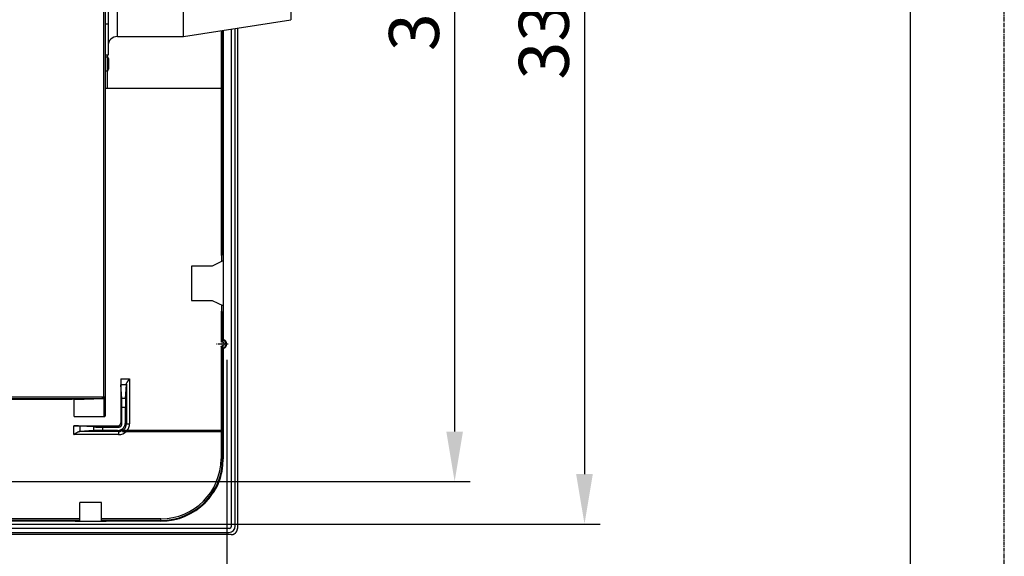
# Model space of a CAD drawing. Extents: x 682 to 2292, y -1317 to -150.
# Drawn here: x 1977 to 2292, y -1004 to -832 of the extents above; entities that cross this region are included whole.
import ezdxf

# ---------------------------------------------------------------- set-up
doc = ezdxf.new("R2010")
doc.units = 0
doc.linetypes.add('DOT_CENTER', pattern=[2, 1.25, -0.25, 0.25, -0.25])
doc.layers.get('Defpoints').update_dxf_attribs({"linetype": 'CONTINUOUS'})
doc.layers.add('0_COMPONENTS', color=7, linetype='CONTINUOUS')
doc.layers.add('1', color=7, linetype='CONTINUOUS')
doc.styles.add('MOJI_1', font='txt.shx')
doc.dimstyles.new('DIM', dxfattribs={"dimtxt": 16, "dimasz": 16, "dimexe": 5, "dimexo": 5, "dimgap": 5, "dimtad": 1, "dimdec": 3, "dimdsep": 46, "dimtxsty": 'MOJI_1', "dimcen": 0.09, "dimclrd": 2, "dimclre": 2, "dimclrt": 2, "dimadec": 0, "dimazin": 0, "dimtfac": 1, "dimtdec": 3, "dimtmove": 0, "dimatfit": 3, "dimfxl": 1, "dimtolj": 1, "dimtzin": 0, "dimarcsym": 0})

# ---------------------------------------------------------------- blocks, each defined once
blk = doc.blocks.new('*D14')
at = {"layer": '1', "color": 2, "lineweight": -2}
for p, q in [((1972.99, -668.09), (2120.74, -668.09)), ((2115.74, -684.09), (2115.74, -964.09)), ((1972.99, -980.09), (2120.74, -980.09))]:
    blk.add_line(p, q, dxfattribs=at)
at = {"layer": '1', "color": 2}
for points in [[(2113.08, -684.09), (2118.41, -684.09), (2115.74, -668.09)], [(2113.08, -964.09), (2118.41, -964.09), (2115.74, -980.09)]]:
    blk.add_solid(points, dxfattribs=at)
at = {"layer": 'Defpoints', "color": 0}
for p in [(1967.99, -668.09), (1967.99, -980.09), (2115.74, -980.09)]:
    blk.add_point(p, dxfattribs=at)
at = {"layer": '1', "color": 2, "insert": (2102.74, -824.09), "char_height": 16, "attachment_point": 5, "rotation": 90, "style": 'MOJI_1'}
blk.add_mtext('\\A1;312', dxfattribs=at)
blk = doc.blocks.new('*D1')
at = {"layer": '1', "color": 2, "lineweight": -2}
for p, q in [((1969.74, -654.49), (2162.29, -654.49)), ((2157.29, -670.49), (2157.29, -977.69)), ((1969.74, -993.69), (2162.29, -993.69))]:
    blk.add_line(p, q, dxfattribs=at)
at = {"layer": '1', "color": 2}
for points in [[(2154.62, -670.49), (2159.96, -670.49), (2157.29, -654.49)], [(2154.62, -977.69), (2159.96, -977.69), (2157.29, -993.69)]]:
    blk.add_solid(points, dxfattribs=at)
at = {"layer": 'Defpoints', "color": 0}
for p in [(1964.74, -654.49), (1964.74, -993.69), (2157.29, -993.69)]:
    blk.add_point(p, dxfattribs=at)
at = {"layer": '1', "color": 2, "insert": (2144.29, -824.09), "char_height": 16, "attachment_point": 5, "rotation": 90, "style": 'MOJI_1'}
blk.add_mtext('\\A1;339.2', dxfattribs=at)
blk = doc.blocks.new('*D0')
at = {"layer": '1', "color": 2, "lineweight": -2}
for p, q in [((1583.64, -941.09), (1583.64, -1094.41)), ((2042.84, -941.09), (2042.84, -1094.41)), ((2026.84, -1089.41), (1599.64, -1089.41))]:
    blk.add_line(p, q, dxfattribs=at)
at = {"layer": '1', "color": 2}
for points in [[(1599.64, -1086.74), (1599.64, -1092.08), (1583.64, -1089.41)], [(2026.84, -1086.74), (2026.84, -1092.08), (2042.84, -1089.41)]]:
    blk.add_solid(points, dxfattribs=at)
at = {"layer": 'Defpoints', "color": 0}
for p in [(1583.64, -936.09), (2042.84, -936.09), (1583.64, -1089.41)]:
    blk.add_point(p, dxfattribs=at)
at = {"layer": '1', "color": 2, "insert": (1813.24, -1076.41), "char_height": 16, "attachment_point": 5, "style": 'MOJI_1'}
blk.add_mtext('\\A1;459.2', dxfattribs=at)

msp = doc.modelspace()

# ---------------------------------------------------------------- linework, layer by layer
at = {"layer": '0_COMPONENTS', "color": 7, "linetype": 'Continuous'}
for p, q in [((2004.0386, -958.792), (2004.0386, -689.3926)), ((2004.8386, -727.5923), (2004.8386, -843.5923)), ((2029.0386, -837.5923), (2029.0386, -733.5923)), ((2029.0386, -837.5923), (2063.3628, -832.1985)), ((2046.2386, -834.8894), (2046.2386, -995.095)), ((2007.8386, -837.5923), (2029.0386, -837.5923)), ((2041.7208, -835.5994), (2041.7208, -907.3013)), ((2044.2386, -835.2037), (2044.2386, -994.5923)), ((2045.5386, -994.3923), (2045.5386, -834.9994)), ((2004.8386, -843.5923), (2004.0386, -843.5923)), ((2004.0386, -844.0923), (2004.5386, -844.0923)), ((2005.0386, -844.5923), (2005.0386, -848.0923)), ((2004.0386, -848.5923), (2004.5386, -848.5923)), ((2004.0386, -854.0923), (2041.5095, -854.0923)), ((2040.9938, -907.6647), (2041.7386, -907.2923)), ((2041.7386, -925.8923), (2041.7386, -907.2923)), ((2041.7386, -909.3048), (2038.1635, -911.0923)), ((2031.5386, -911.0923), (2031.5386, -922.0923)), ((2038.1635, -911.0923), (2031.5386, -911.0923)), ((2031.5386, -922.0923), (2038.1635, -922.0923)), ((2038.1635, -922.0923), (2041.7386, -923.8798)), ((2040.9938, -925.5199), (2041.7386, -925.8923)), ((2041.7208, -925.8833), (2041.7208, -934.6603)), ((2041.7205, -934.6604), (2041.7208, -934.6602)), ((2041.7205, -937.5242), (2041.7208, -937.5244)), ((2041.7208, -937.5243), (2041.7208, -972.7923)), ((2008.9386, -947.1987), (2008.9386, -961.2925)), ((2009.2489, -953.4965), (2008.9645, -949.1305)), ((2010.4283, -953.4965), (2010.7127, -949.1305)), ((1993.3315, -953.8097), (1764.7457, -953.8097)), ((2002.8315, -953.478), (1993.3315, -953.8097)), ((1994.0386, -953.8344), (2003.5386, -953.5027)), ((1994.0386, -959.2225), (1994.0386, -953.785)), ((2003.5386, -953.478), (2002.8315, -953.478)), ((2003.5386, -953.478), (2003.5386, -953.5027)), ((2009.2877, -961.6416), (2009.2877, -956.3943)), ((2010.3895, -961.2436), (2010.3895, -956.3943)), ((1996.0386, -959.2923), (2003.5386, -959.2923)), ((1993.8449, -962.2923), (2007.9387, -962.2923)), ((2000.1428, -962.6026), (1995.7768, -962.3182)), ((2000.1428, -963.782), (1995.7768, -964.0664)), ((2003.0406, -962.6414), (2008.2878, -962.6414)), ((2007.8899, -963.7432), (2003.0406, -963.7432)), ((2040.9386, -963.7923), (2009.9084, -963.7923)), ((2040.9386, -964.0923), (2040.9386, -963.7923)), ((2009.4152, -964.0923), (2040.9386, -964.0923)), ((1995.7636, -992.7923), (1995.7636, -986.7923)), ((2002.7636, -986.7923), (1995.7636, -986.7923)), ((2002.7636, -992.7923), (2002.7636, -986.7923)), ((2043.7386, -995.0923), (1582.7386, -995.0923)), ((1994.3313, -992.7745), (1966.1016, -992.7745)), ((1994.4636, -992.7923), (2004.0636, -992.7923)), ((2021.7386, -992.7745), (2004.1958, -992.7745)), ((2044.2413, -997.0923), (1582.2358, -997.0923)), ((1582.9386, -996.3923), (2043.5386, -996.3923))]:
    msp.add_line(p, q, dxfattribs=at)
at = {"layer": '0_COMPONENTS', "color": 9, "linetype": 'Continuous'}
for p, q in [((2003.5386, -953.478), (2003.5386, -694.7066)), ((2063.3628, -738.9861), (2063.3628, -832.1985)), ((2007.8386, -837.5923), (2007.8386, -827.2833)), ((2004.8386, -833.5923), (2004.0386, -833.5923)), ((2041.0159, -835.7101), (2041.0159, -854.0923)), ((2041.5095, -835.6326), (2041.5095, -854.0923)), ((2004.5178, -843.5923), (2004.5178, -844.0923)), ((2004.5386, -844.0923), (2004.5386, -848.5923)), ((2004.5178, -848.5923), (2004.5178, -854.0923)), ((2040.9938, -854.0923), (2040.9938, -907.6647)), ((2041.4935, -854.0923), (2041.4935, -907.4148)), ((2041.2386, -909.5548), (2041.2386, -907.5423)), ((2040.9938, -925.5199), (2040.9938, -935.4203)), ((2041.2386, -925.6423), (2041.2386, -923.6298)), ((2041.4935, -925.7698), (2041.4935, -934.847)), ((2040.9938, -936.7643), (2040.9938, -972.7923)), ((2041.4935, -937.3376), (2041.4935, -972.7923)), ((2008.9386, -947.1987), (2011.7213, -947.1987)), ((2011.7213, -947.1987), (2011.7213, -961.5755)), ((2010.7127, -949.1305), (2008.9645, -949.1305)), ((2010.7214, -948.9205), (2010.7214, -961.5755)), ((1754.0386, -952.9777), (2004.0386, -952.9777)), ((1754.5386, -953.4774), (2003.5386, -953.4774)), ((2003.5386, -953.5027), (2003.5386, -959.2923)), ((2010.4283, -953.4965), (2009.2489, -953.4965)), ((2010.3895, -956.3943), (2009.2877, -956.3943)), ((1993.8449, -965.075), (1993.8449, -962.2923)), ((1995.7768, -962.3182), (1995.7768, -964.0664)), ((2000.1428, -962.6026), (2000.1428, -963.782)), ((2003.0406, -962.6414), (2003.0406, -963.7432)), ((2007.8899, -963.7432), (2008.2218, -964.0751)), ((2007.9387, -962.2923), (2008.2878, -962.6414)), ((2008.9386, -961.2925), (2009.2877, -961.6416)), ((2010.3895, -961.2436), (2010.7214, -961.5755)), ((2010.7214, -961.5755), (2011.7213, -961.5755)), ((2008.2218, -965.075), (1993.8449, -965.075)), ((2008.2218, -964.0751), (1995.5668, -964.0751)), ((2008.2218, -964.0751), (2008.2218, -965.075)), ((2040.9938, -972.7923), (2041.7205, -972.7923)), ((1995.7636, -992.0475), (1965.4798, -992.0475)), ((2021.7386, -992.0475), (2002.7636, -992.0475)), ((2021.7386, -992.7742), (2021.7386, -992.0475)), ((1995.7636, -992.5472), (1965.9423, -992.5472)), ((2021.7386, -992.5472), (2002.7636, -992.5472))]:
    msp.add_line(p, q, dxfattribs=at)
at = {"layer": '0_COMPONENTS', "color": 7, "linetype": 'Continuous'}
for points in [[(2041.4935, -934.847), (2041.474, -934.8647), (2041.4546, -934.8824), (2041.4352, -934.9002), (2041.4159, -934.9181), (2041.3967, -934.9361), (2041.3807, -934.9513), (2041.3588, -934.9725), (2041.34, -934.991), (2041.3215, -935.0097), (2041.3031, -935.0285), (2041.2848, -935.0475), (2041.261, -935.0727), (2041.2487, -935.0858), (2041.2309, -935.1053), (2041.2133, -935.1248), (2041.1959, -935.1446), (2041.1787, -935.1645), (2041.1618, -935.1847), (2041.1452, -935.2051), (2041.1233, -935.2331), (2041.1129, -935.2467), (2041.0973, -935.2678), (2041.082, -935.2892), (2041.0669, -935.3108), (2041.0521, -935.3325), (2041.0374, -935.3544), (2041.0228, -935.3763), (2041.0083, -935.3983), (2040.9938, -935.4203)], [(2041.7205, -934.6604), (2041.7125, -934.6666), (2041.7045, -934.6728), (2041.6965, -934.6791), (2041.6885, -934.6853), (2041.6839, -934.6889), (2041.6725, -934.6978), (2041.6646, -934.7041), (2041.6566, -934.7104), (2041.6487, -934.7167), (2041.6377, -934.7255), (2041.6329, -934.7293), (2041.625, -934.7357), (2041.6171, -934.7421), (2041.6093, -934.7485), (2041.6014, -934.7549), (2041.5936, -934.7613), (2041.5858, -934.7678), (2041.578, -934.7743), (2041.5696, -934.7813), (2041.5625, -934.7873), (2041.5548, -934.7939), (2041.5471, -934.8005), (2041.5394, -934.8071), (2041.5317, -934.8137), (2041.5241, -934.8203), (2041.5164, -934.827), (2041.5088, -934.8336), (2041.5012, -934.8403), (2041.4935, -934.847)], [(2041.4935, -937.3376), (2041.474, -937.3199), (2041.4546, -937.3022), (2041.4352, -937.2844), (2041.4159, -937.2665), (2041.3967, -937.2485), (2041.3807, -937.2333), (2041.3588, -937.2121), (2041.34, -937.1936), (2041.3215, -937.1749), (2041.3031, -937.1561), (2041.2848, -937.1371), (2041.261, -937.1119), (2041.2487, -937.0987), (2041.2309, -937.0793), (2041.2133, -937.0598), (2041.1959, -937.04), (2041.1787, -937.02), (2041.1618, -936.9999), (2041.1452, -936.9795), (2041.1233, -936.9515), (2041.1129, -936.9379), (2041.0973, -936.9167), (2041.082, -936.8954), (2041.0669, -936.8738), (2041.0521, -936.8521), (2041.0374, -936.8302), (2041.0228, -936.8083), (2041.0083, -936.7863), (2040.9938, -936.7643)], [(2041.4935, -937.3376), (2041.5011, -937.3443), (2041.5088, -937.351), (2041.5164, -937.3576), (2041.5241, -937.3643), (2041.5293, -937.3688), (2041.5394, -937.3775), (2041.5471, -937.3841), (2041.5548, -937.3907), (2041.5626, -937.3972), (2041.5703, -937.4037), (2041.5746, -937.4074), (2041.5859, -937.4168), (2041.5936, -937.4232), (2041.6015, -937.4297), (2041.6093, -937.4361), (2041.6171, -937.4425), (2041.625, -937.4489), (2041.6329, -937.4553), (2041.6423, -937.4629), (2041.6487, -937.468), (2041.6566, -937.4743), (2041.6646, -937.4806), (2041.6725, -937.4868), (2041.6805, -937.4931), (2041.6885, -937.4993), (2041.6965, -937.5055), (2041.7045, -937.5117), (2041.7125, -937.518), (2041.7205, -937.5242)], [(2008.9386, -947.1987), (2008.9386, -947.2284), (2008.9386, -947.2581), (2008.9387, -947.2878), (2008.9387, -947.3176), (2008.9387, -947.3473), (2008.9388, -947.377), (2008.9388, -947.4067), (2008.9388, -947.4365), (2008.9389, -947.4662), (2008.939, -947.4959), (2008.939, -947.5256), (2008.9391, -947.5554), (2008.9392, -947.5867), (2008.9393, -947.6148), (2008.9394, -947.6445), (2008.9395, -947.6743), (2008.9397, -947.704), (2008.9398, -947.7337), (2008.9399, -947.7634), (2008.9401, -947.7932), (2008.9403, -947.8229), (2008.9405, -947.8526), (2008.9406, -947.8823), (2008.9408, -947.9121), (2008.941, -947.9374), (2008.9413, -947.9715), (2008.9415, -948.0012), (2008.9417, -948.031), (2008.942, -948.0607), (2008.9422, -948.0904), (2008.9426, -948.1296), (2008.9428, -948.1499), (2008.9431, -948.1796), (2008.9434, -948.2093), (2008.9437, -948.239), (2008.944, -948.2688), (2008.9444, -948.2985), (2008.9446, -948.3181), (2008.9451, -948.3579), (2008.9455, -948.3877), (2008.9458, -948.4174), (2008.9463, -948.4471), (2008.9467, -948.4799), (2008.9471, -948.5066), (2008.9475, -948.5363), (2008.948, -948.566), (2008.9485, -948.5957), (2008.9492, -948.6335), (2008.9495, -948.6552), (2008.9501, -948.6849), (2008.9507, -948.7146), (2008.9512, -948.7373), (2008.952, -948.774), (2008.9527, -948.8038), (2008.9536, -948.8423), (2008.9541, -948.8632), (2008.9549, -948.8929), (2008.9557, -948.9226), (2008.9566, -948.9523), (2008.9577, -948.9832), (2008.9588, -949.0117), (2008.9601, -949.0414), (2008.9615, -949.0711), (2008.963, -949.1008), (2008.9645, -949.1305)], [(2010.7214, -948.9205), (2010.7226, -948.9007), (2010.7242, -948.8833), (2010.7275, -948.8613), (2010.73, -948.8481), (2010.7357, -948.8224), (2010.7406, -948.8031), (2010.7435, -948.7924), (2010.7515, -948.765), (2010.7576, -948.746), (2010.7615, -948.7345), (2010.7708, -948.7086), (2010.7779, -948.69), (2010.7853, -948.6716), (2010.7933, -948.6524), (2010.8008, -948.635), (2010.8089, -948.6169), (2010.8173, -948.5988), (2010.8258, -948.5809), (2010.8306, -948.5709), (2010.8432, -948.5452), (2010.8521, -948.5275), (2010.8612, -948.5098), (2010.8704, -948.4922), (2010.8797, -948.4746), (2010.8855, -948.4637), (2010.8985, -948.4396), (2010.9081, -948.4223), (2010.9178, -948.4049), (2010.9276, -948.3876), (2010.9374, -948.3703), (2010.9445, -948.3579), (2010.9573, -948.336), (2010.9673, -948.3188), (2010.9774, -948.3017), (2010.9876, -948.2846), (2010.9978, -948.2676), (2011.0109, -948.246), (2011.0184, -948.2337), (2011.0288, -948.2167), (2011.0392, -948.1998), (2011.0497, -948.183), (2011.0603, -948.1661), (2011.0708, -948.1493), (2011.077, -948.1395), (2011.0921, -948.1158), (2011.1028, -948.099), (2011.1135, -948.0823), (2011.1243, -948.0656), (2011.1351, -948.049), (2011.1456, -948.0328), (2011.1568, -948.0157), (2011.1677, -947.9991), (2011.1787, -947.9825), (2011.1896, -947.966), (2011.2006, -947.9494), (2011.2151, -947.9278), (2011.2227, -947.9164), (2011.2338, -947.8999), (2011.2448, -947.8834), (2011.2559, -947.8669), (2011.267, -947.8505), (2011.2782, -947.834), (2011.2893, -947.8176), (2011.3005, -947.8011), (2011.3117, -947.7847), (2011.3177, -947.7759), (2011.3341, -947.7519), (2011.3453, -947.7355), (2011.3565, -947.7192), (2011.3678, -947.7028), (2011.3791, -947.6864), (2011.3903, -947.6701), (2011.4016, -947.6538), (2011.4129, -947.6374), (2011.4249, -947.6202), (2011.4356, -947.6048), (2011.4469, -947.5885), (2011.4583, -947.5722), (2011.4696, -947.5559), (2011.481, -947.5396), (2011.4924, -947.5233), (2011.5038, -947.5071), (2011.5152, -947.4908), (2011.5266, -947.4745), (2011.538, -947.4583), (2011.5494, -947.442), (2011.5656, -947.419), (2011.5723, -947.4096), (2011.5837, -947.3933), (2011.5952, -947.3771), (2011.6066, -947.3609), (2011.6181, -947.3446), (2011.6295, -947.3284), (2011.641, -947.3122), (2011.6525, -947.296), (2011.6639, -947.2797), (2011.6754, -947.2635), (2011.6869, -947.2473), (2011.6983, -947.2311), (2011.7098, -947.2149), (2011.7213, -947.1987)], [(2010.7127, -949.1305), (2010.7134, -949.1182), (2010.714, -949.1058), (2010.7146, -949.0935), (2010.7153, -949.0811), (2010.7159, -949.0688), (2010.7165, -949.0564), (2010.717, -949.0441), (2010.7176, -949.0317), (2010.7178, -949.0255), (2010.7186, -949.007), (2010.719, -948.9947), (2010.7195, -948.9823), (2010.7199, -948.9699), (2010.7203, -948.9576), (2010.7207, -948.9452), (2010.721, -948.9329), (2010.7214, -948.9205)], [(2009.2877, -956.3943), (2009.2876, -956.3497), (2009.2876, -956.3051), (2009.2876, -956.2605), (2009.2875, -956.2159), (2009.2875, -956.1713), (2009.2874, -956.1267), (2009.2873, -956.0822), (2009.2873, -956.0376), (2009.2872, -955.993), (2009.2871, -955.9484), (2009.287, -955.9038), (2009.2869, -955.8592), (2009.2867, -955.8122), (2009.2866, -955.77), (2009.2864, -955.7255), (2009.2862, -955.6809), (2009.2861, -955.6363), (2009.2858, -955.5917), (2009.2856, -955.5471), (2009.2854, -955.5025), (2009.2851, -955.4579), (2009.2849, -955.4133), (2009.2846, -955.3687), (2009.2843, -955.3242), (2009.284, -955.2862), (2009.2836, -955.235), (2009.2833, -955.1904), (2009.283, -955.1458), (2009.2826, -955.1012), (2009.2822, -955.0566), (2009.2817, -954.9979), (2009.2814, -954.9675), (2009.2809, -954.9229), (2009.2805, -954.8783), (2009.28, -954.8337), (2009.2795, -954.7891), (2009.279, -954.7445), (2009.2786, -954.7152), (2009.2779, -954.6554), (2009.2773, -954.6108), (2009.2768, -954.5662), (2009.2762, -954.5216), (2009.2755, -954.4725), (2009.2749, -954.4324), (2009.2742, -954.3879), (2009.2735, -954.3433), (2009.2728, -954.2987), (2009.2718, -954.242), (2009.2712, -954.2095), (2009.2704, -954.1649), (2009.2695, -954.1204), (2009.2688, -954.0863), (2009.2676, -954.0312), (2009.2665, -953.9866), (2009.2651, -953.9289), (2009.2644, -953.8975), (2009.2632, -953.8529), (2009.262, -953.8083), (2009.2606, -953.7638), (2009.259, -953.7175), (2009.2573, -953.6747), (2009.2554, -953.6301), (2009.2533, -953.5856), (2009.2511, -953.541), (2009.2489, -953.4965)], [(2010.4283, -953.4965), (2010.4262, -953.541), (2010.4241, -953.5856), (2010.4221, -953.6301), (2010.4201, -953.6747), (2010.4183, -953.7192), (2010.4166, -953.7638), (2010.4158, -953.788), (2010.4138, -953.8529), (2010.4126, -953.8975), (2010.4115, -953.9421), (2010.4105, -953.9866), (2010.4095, -954.0312), (2010.4089, -954.0627), (2010.4077, -954.1204), (2010.4068, -954.165), (2010.406, -954.2095), (2010.4051, -954.2545), (2010.4044, -954.2987), (2010.4036, -954.3433), (2010.4029, -954.3879), (2010.402, -954.4455), (2010.4016, -954.477), (2010.4009, -954.5216), (2010.4003, -954.5662), (2010.3998, -954.6108), (2010.3992, -954.6554), (2010.3988, -954.6908), (2010.3981, -954.7445), (2010.3976, -954.7891), (2010.3972, -954.8337), (2010.3967, -954.8783), (2010.3961, -954.9419), (2010.3958, -954.9675), (2010.3954, -955.0121), (2010.395, -955.0566), (2010.3946, -955.1012), (2010.3942, -955.1458), (2010.3938, -955.2009), (2010.3935, -955.235), (2010.3932, -955.2796), (2010.3929, -955.3242), (2010.3926, -955.3688), (2010.3923, -955.4133), (2010.392, -955.4638), (2010.3918, -955.5025), (2010.3916, -955.5471), (2010.3913, -955.5917), (2010.3911, -955.6363), (2010.3909, -955.6809), (2010.3907, -955.7255), (2010.3906, -955.77), (2010.3904, -955.8146), (2010.3903, -955.8592), (2010.3901, -955.9112), (2010.39, -955.9484), (2010.3899, -955.993), (2010.3899, -956.0376), (2010.3898, -956.0822), (2010.3897, -956.1267), (2010.3897, -956.1713), (2010.3896, -956.2159), (2010.3896, -956.2605), (2010.3895, -956.3051), (2010.3895, -956.3497), (2010.3895, -956.3943)], [(1994.0386, -959.2225), (1994.0604, -959.2284), (1994.0822, -959.234), (1994.1042, -959.2391), (1994.136, -959.2448), (1994.1485, -959.2463), (1994.1709, -959.2483), (1994.1934, -959.2495), (1994.2159, -959.2505), (1994.2394, -959.2517), (1994.2609, -959.2532), (1994.2833, -959.2551), (1994.3058, -959.2571), (1994.325, -959.2588), (1994.3506, -959.2607), (1994.3731, -959.262), (1994.3956, -959.2632), (1994.4119, -959.2639), (1994.4406, -959.2651), (1994.4631, -959.2659), (1994.4856, -959.2666), (1994.5081, -959.2674), (1994.5228, -959.2678), (1994.5531, -959.2688), (1994.5756, -959.2696), (1994.5981, -959.2704), (1994.6206, -959.2712), (1994.6342, -959.2717), (1994.6656, -959.2728), (1994.6881, -959.2736), (1994.7105, -959.2745), (1994.733, -959.2753), (1994.7615, -959.2762), (1994.778, -959.2768), (1994.8005, -959.2775), (1994.823, -959.2781), (1994.8456, -959.2788), (1994.8681, -959.2793), (1994.89, -959.2799), (1994.9131, -959.2804), (1994.9356, -959.2809), (1994.9581, -959.2814), (1994.9806, -959.2818), (1995.0031, -959.2823), (1995.0256, -959.2827), (1995.0482, -959.2831), (1995.0706, -959.2835), (1995.0931, -959.2839), (1995.1156, -959.2843), (1995.1381, -959.2847), (1995.1607, -959.2851), (1995.1832, -959.2855), (1995.2082, -959.2859), (1995.2282, -959.2862), (1995.2507, -959.2866), (1995.2732, -959.2869), (1995.2957, -959.2872), (1995.3182, -959.2876), (1995.3407, -959.2879), (1995.3709, -959.2883), (1995.3857, -959.2885), (1995.4083, -959.2888), (1995.4308, -959.289), (1995.4533, -959.2893), (1995.4758, -959.2895), (1995.4983, -959.2898), (1995.5208, -959.29), (1995.5341, -959.2901), (1995.5658, -959.2904), (1995.5883, -959.2906), (1995.6109, -959.2907), (1995.6334, -959.2909), (1995.6559, -959.291), (1995.6784, -959.2912), (1995.7009, -959.2913), (1995.7234, -959.2914), (1995.7459, -959.2915), (1995.7684, -959.2916), (1995.784, -959.2917), (1995.8135, -959.2918), (1995.836, -959.2919), (1995.8585, -959.2919), (1995.881, -959.292), (1995.9035, -959.292), (1995.926, -959.2921), (1995.9485, -959.2921), (1995.971, -959.2922), (1995.9936, -959.2922), (1996.0161, -959.2923), (1996.0386, -959.2923)], [(2003.5386, -959.2923), (2003.5474, -959.2918), (2003.5563, -959.2914), (2003.5651, -959.2908), (2003.5739, -959.2903), (2003.5827, -959.2896), (2003.5915, -959.2889), (2003.6003, -959.2881), (2003.6091, -959.2871), (2003.6178, -959.286), (2003.6265, -959.2847), (2003.639, -959.2826), (2003.6439, -959.2816), (2003.6525, -959.2798), (2003.6611, -959.2777), (2003.6696, -959.2755), (2003.6782, -959.2731), (2003.6866, -959.2705), (2003.695, -959.2678), (2003.7034, -959.2649), (2003.7117, -959.2618), (2003.7199, -959.2586), (2003.7273, -959.2556), (2003.7362, -959.2518), (2003.7443, -959.2481), (2003.7523, -959.2444), (2003.7602, -959.2405), (2003.768, -959.2365), (2003.7767, -959.2318), (2003.7835, -959.228), (2003.7911, -959.2235), (2003.7987, -959.219), (2003.8061, -959.2143), (2003.8135, -959.2094), (2003.8226, -959.2032), (2003.8281, -959.1994), (2003.8352, -959.1942), (2003.8423, -959.1889), (2003.8493, -959.1835), (2003.8562, -959.178), (2003.8621, -959.1731), (2003.8696, -959.1666), (2003.8762, -959.1608), (2003.8827, -959.1548), (2003.8891, -959.1487), (2003.8973, -959.1405), (2003.9015, -959.1361), (2003.9076, -959.1297), (2003.9135, -959.1231), (2003.9192, -959.1165), (2003.9239, -959.111), (2003.9304, -959.1028), (2003.9358, -959.0959), (2003.9411, -959.0888), (2003.9483, -959.0788), (2003.9513, -959.0744), (2003.9562, -959.067), (2003.961, -959.0596), (2003.9657, -959.0521), (2003.9721, -959.0412), (2003.9746, -959.0369), (2003.9789, -959.0292), (2003.983, -959.0214), (2003.987, -959.0135), (2003.9909, -959.0056), (2003.9931, -959.0007), (2003.9981, -958.9895), (2004.0015, -958.9813), (2004.0048, -958.9731), (2004.0093, -958.9607), (2004.0107, -958.9565), (2004.0134, -958.9481), (2004.0159, -958.9397), (2004.0183, -958.9312), (2004.0216, -958.9192), (2004.023, -958.9141), (2004.0252, -958.9056), (2004.0274, -958.897), (2004.0294, -958.8884), (2004.0313, -958.8798), (2004.033, -958.8711), (2004.0345, -958.8624), (2004.0353, -958.8565), (2004.0366, -958.8449), (2004.0373, -958.8362), (2004.0378, -958.8274), (2004.0381, -958.8185), (2004.0383, -958.8097), (2004.0385, -958.8008), (2004.0386, -958.792)], [(1995.7768, -962.3182), (1995.7471, -962.3168), (1995.7174, -962.3154), (1995.6877, -962.314), (1995.658, -962.3127), (1995.6283, -962.3115), (1995.5986, -962.3104), (1995.5824, -962.3098), (1995.5392, -962.3085), (1995.5095, -962.3077), (1995.4798, -962.307), (1995.45, -962.3063), (1995.4203, -962.3057), (1995.3993, -962.3052), (1995.3609, -962.3045), (1995.3312, -962.3039), (1995.3014, -962.3033), (1995.2714, -962.3027), (1995.242, -962.3022), (1995.2123, -962.3017), (1995.1825, -962.3013), (1995.1441, -962.3007), (1995.1231, -962.3004), (1995.0934, -962.2999), (1995.0637, -962.2995), (1995.0339, -962.2992), (1995.0042, -962.2988), (1994.9806, -962.2985), (1994.9448, -962.2981), (1994.915, -962.2977), (1994.8853, -962.2974), (1994.8556, -962.2971), (1994.8132, -962.2967), (1994.7961, -962.2965), (1994.7664, -962.2962), (1994.7367, -962.296), (1994.707, -962.2957), (1994.6772, -962.2955), (1994.6405, -962.2952), (1994.6178, -962.295), (1994.5881, -962.2948), (1994.5583, -962.2946), (1994.5286, -962.2944), (1994.4989, -962.2942), (1994.4653, -962.294), (1994.4394, -962.2939), (1994.4097, -962.2937), (1994.38, -962.2935), (1994.3503, -962.2934), (1994.3205, -962.2933), (1994.2908, -962.2931), (1994.2611, -962.293), (1994.2314, -962.2929), (1994.2016, -962.2928), (1994.167, -962.2927), (1994.1422, -962.2927), (1994.1125, -962.2926), (1994.0827, -962.2926), (1994.053, -962.2925), (1994.0233, -962.2925), (1993.9936, -962.2924), (1993.9638, -962.2924), (1993.9341, -962.2924), (1993.9044, -962.2923), (1993.8747, -962.2923), (1993.8449, -962.2923)], [(2000.1428, -962.6026), (2000.1873, -962.6047), (2000.2319, -962.6068), (2000.2764, -962.6088), (2000.321, -962.6107), (2000.3655, -962.6126), (2000.4101, -962.6142), (2000.4343, -962.6151), (2000.4992, -962.6171), (2000.5438, -962.6183), (2000.5883, -962.6194), (2000.6329, -962.6204), (2000.6775, -962.6213), (2000.709, -962.622), (2000.7667, -962.6232), (2000.8112, -962.624), (2000.8558, -962.6249), (2000.9008, -962.6257), (2000.945, -962.6265), (2000.9896, -962.6273), (2001.0341, -962.628), (2001.0917, -962.6288), (2001.1233, -962.6293), (2001.1679, -962.6299), (2001.2125, -962.6305), (2001.2571, -962.6311), (2001.3016, -962.6317), (2001.337, -962.6321), (2001.3908, -962.6327), (2001.4354, -962.6332), (2001.48, -962.6337), (2001.5246, -962.6342), (2001.5882, -962.6348), (2001.6137, -962.6351), (2001.6583, -962.6355), (2001.7029, -962.6359), (2001.7475, -962.6363), (2001.7921, -962.6366), (2001.8472, -962.6371), (2001.8813, -962.6373), (2001.9259, -962.6377), (2001.9704, -962.638), (2002.015, -962.6383), (2002.0596, -962.6385), (2002.11, -962.6388), (2002.1488, -962.6391), (2002.1934, -962.6393), (2002.238, -962.6395), (2002.2826, -962.6397), (2002.3271, -962.6399), (2002.3717, -962.6401), (2002.4163, -962.6403), (2002.4609, -962.6405), (2002.5055, -962.6406), (2002.5575, -962.6407), (2002.5947, -962.6408), (2002.6393, -962.6409), (2002.6838, -962.641), (2002.7284, -962.6411), (2002.773, -962.6411), (2002.8176, -962.6412), (2002.8622, -962.6413), (2002.9068, -962.6413), (2002.9514, -962.6413), (2002.996, -962.6414), (2003.0406, -962.6414)], [(2003.0406, -963.7432), (2002.996, -963.7432), (2002.9514, -963.7433), (2002.9068, -963.7433), (2002.8622, -963.7434), (2002.8176, -963.7434), (2002.773, -963.7435), (2002.7284, -963.7435), (2002.6838, -963.7436), (2002.6393, -963.7437), (2002.5947, -963.7438), (2002.5501, -963.7439), (2002.5055, -963.744), (2002.4585, -963.7441), (2002.4163, -963.7443), (2002.3717, -963.7444), (2002.3271, -963.7446), (2002.2826, -963.7448), (2002.238, -963.745), (2002.1934, -963.7453), (2002.1488, -963.7455), (2002.1042, -963.7457), (2002.0596, -963.746), (2002.015, -963.7463), (2001.9704, -963.7466), (2001.9324, -963.7469), (2001.8813, -963.7472), (2001.8367, -963.7476), (2001.7921, -963.7479), (2001.7475, -963.7483), (2001.7029, -963.7487), (2001.6441, -963.7492), (2001.6137, -963.7495), (2001.5692, -963.7499), (2001.5246, -963.7504), (2001.48, -963.7509), (2001.4354, -963.7514), (2001.3908, -963.7519), (2001.3614, -963.7522), (2001.3016, -963.753), (2001.2571, -963.7535), (2001.2125, -963.7541), (2001.1679, -963.7547), (2001.1187, -963.7554), (2001.0787, -963.756), (2001.0341, -963.7567), (2000.9896, -963.7574), (2000.945, -963.7581), (2000.8883, -963.7591), (2000.8558, -963.7596), (2000.8112, -963.7605), (2000.7666, -963.7614), (2000.7325, -963.7621), (2000.6775, -963.7633), (2000.6329, -963.7644), (2000.5751, -963.7657), (2000.5438, -963.7665), (2000.4992, -963.7676), (2000.4546, -963.7689), (2000.41, -963.7702), (2000.3638, -963.7718), (2000.3209, -963.7735), (2000.2764, -963.7755), (2000.2318, -963.7776), (2000.1873, -963.7798), (2000.1428, -963.782)], [(2007.8899, -963.7432), (2007.9409, -963.7405), (2007.992, -963.7377), (2008.043, -963.7346), (2008.0939, -963.7311), (2008.1447, -963.727), (2008.1955, -963.7223), (2008.2461, -963.7167), (2008.2966, -963.7102), (2008.3469, -963.7026), (2008.3918, -963.6947), (2008.4469, -963.6835), (2008.4965, -963.6721), (2008.5459, -963.6593), (2008.595, -963.6454), (2008.6438, -963.6303), (2008.6923, -963.6141), (2008.7404, -963.5969), (2008.7882, -963.5786), (2008.8319, -963.5609), (2008.8824, -963.5393), (2008.9289, -963.5183), (2008.9749, -963.4964), (2009.0204, -963.4736), (2009.0755, -963.4444), (2009.1101, -963.4251), (2009.1541, -963.3995), (2009.1977, -963.373), (2009.2407, -963.3456), (2009.2996, -963.3062), (2009.3251, -963.2885), (2009.3665, -963.2587), (2009.4073, -963.2282), (2009.4475, -963.1968), (2009.4894, -963.1629), (2009.5261, -963.1319), (2009.5643, -963.0982), (2009.6019, -963.0637), (2009.6387, -963.0285), (2009.6571, -963.0103), (2009.71, -962.9556), (2009.7445, -962.9181), (2009.7781, -962.8798), (2009.8097, -962.8425), (2009.8431, -962.8013), (2009.8744, -962.761), (2009.905, -962.7202), (2009.9347, -962.6788), (2009.953, -962.6527), (2009.9919, -962.5944), (2010.0193, -962.5514), (2010.0458, -962.5078), (2010.0714, -962.4638), (2010.0909, -962.4287), (2010.1199, -962.3741), (2010.1427, -962.3286), (2010.1646, -962.2826), (2010.1856, -962.2361), (2010.2074, -962.1851), (2010.2249, -962.1419), (2010.2431, -962.0941), (2010.2604, -962.046), (2010.2766, -961.9976), (2010.2917, -961.9488), (2010.3056, -961.8996), (2010.3183, -961.8502), (2010.3298, -961.8006), (2010.3411, -961.7452), (2010.3489, -961.7006), (2010.3565, -961.6503), (2010.363, -961.5998), (2010.3686, -961.5492), (2010.3733, -961.4985), (2010.3774, -961.4476), (2010.3809, -961.3967), (2010.384, -961.3457), (2010.3868, -961.2946), (2010.3895, -961.2436)], [(2007.9387, -962.2923), (2007.9592, -962.2912), (2007.9796, -962.2901), (2008, -962.2889), (2008.0203, -962.2875), (2008.0407, -962.2858), (2008.061, -962.2839), (2008.0812, -962.2817), (2008.1014, -962.2791), (2008.1215, -962.2761), (2008.1395, -962.2729), (2008.1615, -962.2684), (2008.1814, -962.2638), (2008.2012, -962.2587), (2008.2208, -962.2532), (2008.2403, -962.2471), (2008.2597, -962.2407), (2008.279, -962.2338), (2008.2981, -962.2265), (2008.3155, -962.2194), (2008.3357, -962.2108), (2008.3543, -962.2024), (2008.3727, -962.1936), (2008.391, -962.1845), (2008.413, -962.1728), (2008.4268, -962.1651), (2008.4444, -962.1548), (2008.4619, -962.1442), (2008.4791, -962.1333), (2008.5026, -962.1175), (2008.5128, -962.1104), (2008.5294, -962.0985), (2008.5457, -962.0863), (2008.5618, -962.0738), (2008.5785, -962.0602), (2008.5932, -962.0478), (2008.6085, -962.0343), (2008.6235, -962.0205), (2008.6383, -962.0064), (2008.6456, -961.9991), (2008.6668, -961.9773), (2008.6806, -961.9622), (2008.694, -961.9469), (2008.7067, -961.932), (2008.72, -961.9155), (2008.7326, -961.8994), (2008.7448, -961.8831), (2008.7567, -961.8666), (2008.764, -961.8561), (2008.7795, -961.8328), (2008.7905, -961.8156), (2008.8011, -961.7982), (2008.8113, -961.7805), (2008.8192, -961.7665), (2008.8307, -961.7447), (2008.8399, -961.7265), (2008.8486, -961.7081), (2008.857, -961.6895), (2008.8658, -961.669), (2008.8727, -961.6518), (2008.88, -961.6327), (2008.8869, -961.6134), (2008.8934, -961.594), (2008.8994, -961.5745), (2008.905, -961.5549), (2008.9101, -961.5351), (2008.9147, -961.5153), (2008.9192, -961.4931), (2008.9223, -961.4753), (2008.9254, -961.4551), (2008.928, -961.4349), (2008.9302, -961.4147), (2008.9321, -961.3944), (2008.9337, -961.3741), (2008.9351, -961.3537), (2008.9364, -961.3333), (2008.9375, -961.3129), (2008.9386, -961.2925)], [(2008.2878, -962.6414), (2008.3083, -962.6403), (2008.3287, -962.6392), (2008.3491, -962.638), (2008.3694, -962.6366), (2008.3898, -962.6349), (2008.4101, -962.633), (2008.4303, -962.6308), (2008.4505, -962.6282), (2008.4706, -962.6252), (2008.4886, -962.622), (2008.5106, -962.6175), (2008.5305, -962.6129), (2008.5503, -962.6078), (2008.5699, -962.6023), (2008.5894, -962.5962), (2008.6088, -962.5898), (2008.6281, -962.5829), (2008.6472, -962.5756), (2008.6646, -962.5685), (2008.6848, -962.5599), (2008.7034, -962.5515), (2008.7218, -962.5427), (2008.7401, -962.5336), (2008.7621, -962.5219), (2008.7759, -962.5142), (2008.7935, -962.5039), (2008.811, -962.4933), (2008.8282, -962.4824), (2008.8517, -962.4666), (2008.8619, -962.4595), (2008.8785, -962.4476), (2008.8948, -962.4354), (2008.9109, -962.4229), (2008.9276, -962.4093), (2008.9423, -962.3969), (2008.9576, -962.3834), (2008.9726, -962.3696), (2008.9874, -962.3555), (2008.9947, -962.3482), (2009.0159, -962.3264), (2009.0297, -962.3113), (2009.0431, -962.296), (2009.0558, -962.2811), (2009.0691, -962.2646), (2009.0817, -962.2485), (2009.0939, -962.2322), (2009.1058, -962.2157), (2009.1131, -962.2052), (2009.1286, -962.1819), (2009.1396, -962.1647), (2009.1502, -962.1473), (2009.1604, -962.1296), (2009.1683, -962.1156), (2009.1798, -962.0938), (2009.189, -962.0756), (2009.1977, -962.0572), (2009.2061, -962.0386), (2009.2149, -962.0181), (2009.2218, -962.0009), (2009.2291, -961.9818), (2009.236, -961.9625), (2009.2425, -961.9431), (2009.2485, -961.9236), (2009.2541, -961.904), (2009.2592, -961.8842), (2009.2638, -961.8644), (2009.2683, -961.8422), (2009.2714, -961.8244), (2009.2745, -961.8042), (2009.2771, -961.7841), (2009.2793, -961.7638), (2009.2812, -961.7435), (2009.2828, -961.7232), (2009.2842, -961.7028), (2009.2855, -961.6824), (2009.2866, -961.662), (2009.2877, -961.6416)], [(1993.8449, -965.075), (1993.8612, -965.0635), (1993.8774, -965.0521), (1993.8936, -965.0406), (1993.9098, -965.0291), (1993.926, -965.0177), (1993.9422, -965.0062), (1993.9585, -964.9947), (1993.9747, -964.9833), (1993.9909, -964.9718), (1994.0071, -964.9604), (1994.0234, -964.9489), (1994.0396, -964.9375), (1994.0558, -964.926), (1994.0653, -964.9194), (1994.0883, -964.9032), (1994.1046, -964.8917), (1994.1208, -964.8803), (1994.1371, -964.8689), (1994.1533, -964.8575), (1994.1696, -964.8461), (1994.1859, -964.8347), (1994.2022, -964.8234), (1994.2185, -964.812), (1994.2348, -964.8006), (1994.2511, -964.7893), (1994.2664, -964.7786), (1994.2837, -964.7667), (1994.3, -964.7553), (1994.3164, -964.7441), (1994.3327, -964.7328), (1994.3491, -964.7215), (1994.3654, -964.7103), (1994.3818, -964.699), (1994.3982, -964.6878), (1994.4222, -964.6714), (1994.431, -964.6654), (1994.4474, -964.6542), (1994.4639, -964.643), (1994.4803, -964.6319), (1994.4967, -964.6208), (1994.5132, -964.6096), (1994.5297, -964.5986), (1994.5462, -964.5875), (1994.5627, -964.5764), (1994.5741, -964.5688), (1994.5957, -964.5544), (1994.6122, -964.5434), (1994.6288, -964.5324), (1994.6454, -964.5215), (1994.662, -964.5106), (1994.6791, -964.4993), (1994.6952, -964.4888), (1994.7119, -964.478), (1994.7286, -964.4673), (1994.7453, -964.4565), (1994.762, -964.4458), (1994.7858, -964.4307), (1994.7956, -964.4245), (1994.8124, -964.414), (1994.8292, -964.4034), (1994.8461, -964.393), (1994.863, -964.3825), (1994.8799, -964.3721), (1994.8923, -964.3646), (1994.9139, -964.3515), (1994.9309, -964.3413), (1994.948, -964.3311), (1994.9651, -964.321), (1994.9822, -964.311), (1995.0042, -964.2982), (1995.0166, -964.2911), (1995.0339, -964.2813), (1995.0512, -964.2715), (1995.0685, -964.2619), (1995.0859, -964.2523), (1995.11, -964.2392), (1995.1209, -964.2334), (1995.1384, -964.2241), (1995.156, -964.2149), (1995.1737, -964.2059), (1995.1915, -964.1969), (1995.2171, -964.1843), (1995.2272, -964.1795), (1995.2451, -964.171), (1995.2632, -964.1627), (1995.2813, -964.1546), (1995.2987, -964.147), (1995.3179, -964.139), (1995.3363, -964.1316), (1995.3549, -964.1245), (1995.3808, -964.1152), (1995.3923, -964.1113), (1995.4112, -964.1053), (1995.4387, -964.0972), (1995.4494, -964.0943), (1995.4687, -964.0894), (1995.4944, -964.0838), (1995.5076, -964.0813), (1995.5296, -964.078), (1995.547, -964.0764), (1995.5668, -964.0751)], [(1995.5668, -964.0751), (1995.5792, -964.0748), (1995.5915, -964.0744), (1995.6039, -964.0741), (1995.6162, -964.0737), (1995.6286, -964.0733), (1995.6409, -964.0729), (1995.6533, -964.0725), (1995.6657, -964.072), (1995.6718, -964.0717), (1995.6904, -964.0709), (1995.7027, -964.0703), (1995.7151, -964.0697), (1995.7274, -964.0691), (1995.7398, -964.0684), (1995.7521, -964.0678), (1995.7644, -964.0671), (1995.7768, -964.0664)], [(2044.2413, -997.0923), (2044.2821, -997.0902), (2044.3229, -997.0879), (2044.3637, -997.0854), (2044.4044, -997.0826), (2044.445, -997.0794), (2044.4856, -997.0756), (2044.526, -997.0712), (2044.5663, -997.066), (2044.6065, -997.0599), (2044.6431, -997.0535), (2044.6864, -997.0447), (2044.7261, -997.0356), (2044.7656, -997.0254), (2044.8049, -997.0143), (2044.8439, -997.0022), (2044.8826, -996.9893), (2044.9211, -996.9755), (2044.9592, -996.961), (2044.9954, -996.9464), (2045.0345, -996.9296), (2045.0717, -996.9129), (2045.1085, -996.8953), (2045.1449, -996.8771), (2045.1904, -996.8529), (2045.2165, -996.8384), (2045.2517, -996.8179), (2045.2865, -996.7968), (2045.3209, -996.7749), (2045.3697, -996.7423), (2045.3884, -996.7292), (2045.4215, -996.7055), (2045.4541, -996.6811), (2045.4862, -996.656), (2045.5215, -996.6274), (2045.549, -996.6041), (2045.5796, -996.5772), (2045.6096, -996.5497), (2045.639, -996.5215), (2045.6557, -996.505), (2045.696, -996.4633), (2045.7235, -996.4333), (2045.7504, -996.4027), (2045.7774, -996.3707), (2045.8023, -996.3399), (2045.8274, -996.3078), (2045.8518, -996.2752), (2045.8755, -996.2421), (2045.8917, -996.2188), (2045.9212, -996.1746), (2045.943, -996.1402), (2045.9642, -996.1054), (2045.9847, -996.0702), (2046.0015, -996.0398), (2046.0234, -995.9986), (2046.0416, -995.9622), (2046.0591, -995.9254), (2046.0759, -995.8882), (2046.0942, -995.8453), (2046.1072, -995.8129), (2046.1218, -995.7748), (2046.1355, -995.7363), (2046.1485, -995.6976), (2046.1605, -995.6586), (2046.1716, -995.6193), (2046.1818, -995.5798), (2046.191, -995.5402), (2046.2002, -995.4946), (2046.2062, -995.4602), (2046.2123, -995.42), (2046.2175, -995.3797), (2046.2219, -995.3393), (2046.2257, -995.2987), (2046.2289, -995.2581), (2046.2317, -995.2174), (2046.2342, -995.1766), (2046.2364, -995.1358), (2046.2386, -995.095)]]:
    msp.add_lwpolyline(points, dxfattribs=at)
for centre, radius, start, end in [((2007.8386, -840.5923), 3, 90, 180), ((2004.5386, -844.5923), 0.5, 0, 90), ((2004.5386, -848.0923), 0.5, 270, 0), ((2041.3475, -936.1041), 1.4911, 0.454675, 75.514094), ((2041.3475, -936.0805), 1.4911, 284.485906, 359.545325), ((2008.2182, -961.5694), 2.7925, 295.381946, 307.246578), ((2021.7386, -972.7923), 19.9822, 270, 0), ((1994.4636, -992.2923), 0.5, 254.549402, 270), ((2004.0636, -992.2923), 0.5, 270, 285.450598), ((2043.5386, -994.3923), 2, 270, 0), ((2043.7386, -994.5923), 0.5, 270, 0)]:
    msp.add_arc(centre, radius, start, end, dxfattribs=at)
at = {"layer": '0_COMPONENTS', "color": 9, "linetype": 'Continuous'}
for centre, radius, start, end in [((2041.3386, -936.0923), 0.7552, 242.840336, 117.159664), ((2041.3386, -936.0923), 1.2549, 277.092278, 82.907722), ((2003.5387, -952.9775), 0.4998, 269.981353, 359.981309), ((2008.2224, -961.5761), 2.499, 269.986729, 0.013272), ((2008.2217, -961.5756), 3.4996, 320.697792, 0.001858), ((2008.2219, -961.5755), 3.4995, 269.997784, 314.012437), ((2021.7386, -972.7923), 19.2552, 270, 0), ((2021.7386, -972.7923), 19.7549, 270, 0), ((2026.3355, -974.9284), 14.9861, 323.915997, 346.269796)]:
    msp.add_arc(centre, radius, start, end, dxfattribs=at)
at = {"layer": '1', "color": 7, "linetype": 'Continuous'}
msp.add_line((2261.6248, -1272.8555), (2261.6248, -180.0555), dxfattribs=at)
at = {"layer": '1', "color": 2, "linetype": 'DOT_CENTER'}
for p, q in [((2041.3475, -934.1657), (2041.3475, -938.0426)), ((2043.286, -936.1041), (2039.4091, -936.1041))]:
    msp.add_line(p, q, dxfattribs=at)
at = {"layer": 'Defpoints', "color": 6, "linetype": 'DOT_CENTER'}
msp.add_lwpolyline([(681.6248, -1316.5355), (2291.6248, -1316.5355), (2291.6248, -150.0555), (681.6248, -150.0555)], close=True, dxfattribs=at)

# ---------------------------------------------------------------- dimensions: what is measured, and where the dimension line sits
at = {"layer": '1'}
for base, p1, p2, picture, middle in [((2157.2893, -993.6923), (1964.7386, -654.4923), (1964.7386, -993.6923), '*D1', (2144.2893, -824.0923)), ((2115.7447, -980.0923), (1967.9886, -668.0923), (1967.9886, -980.0923), '*D14', (2102.7447, -824.0923))]:
    dim = msp.add_linear_dim(base=base, p1=p1, p2=p2, angle=90, dimstyle='DIM', dxfattribs=at)
    dim.commit()
    dim.dimension.update_dxf_attribs({"geometry": picture, "text_midpoint": middle})
dim = msp.add_linear_dim(base=(1583.6386, -1089.4109), p1=(2042.8386, -936.0923), p2=(1583.6386, -936.0923), dimstyle='DIM', dxfattribs=at)
dim.commit()
dim.dimension.update_dxf_attribs({"geometry": '*D0', "text_midpoint": (1813.2386, -1076.4109)})

doc.saveas('drawing.dxf')
